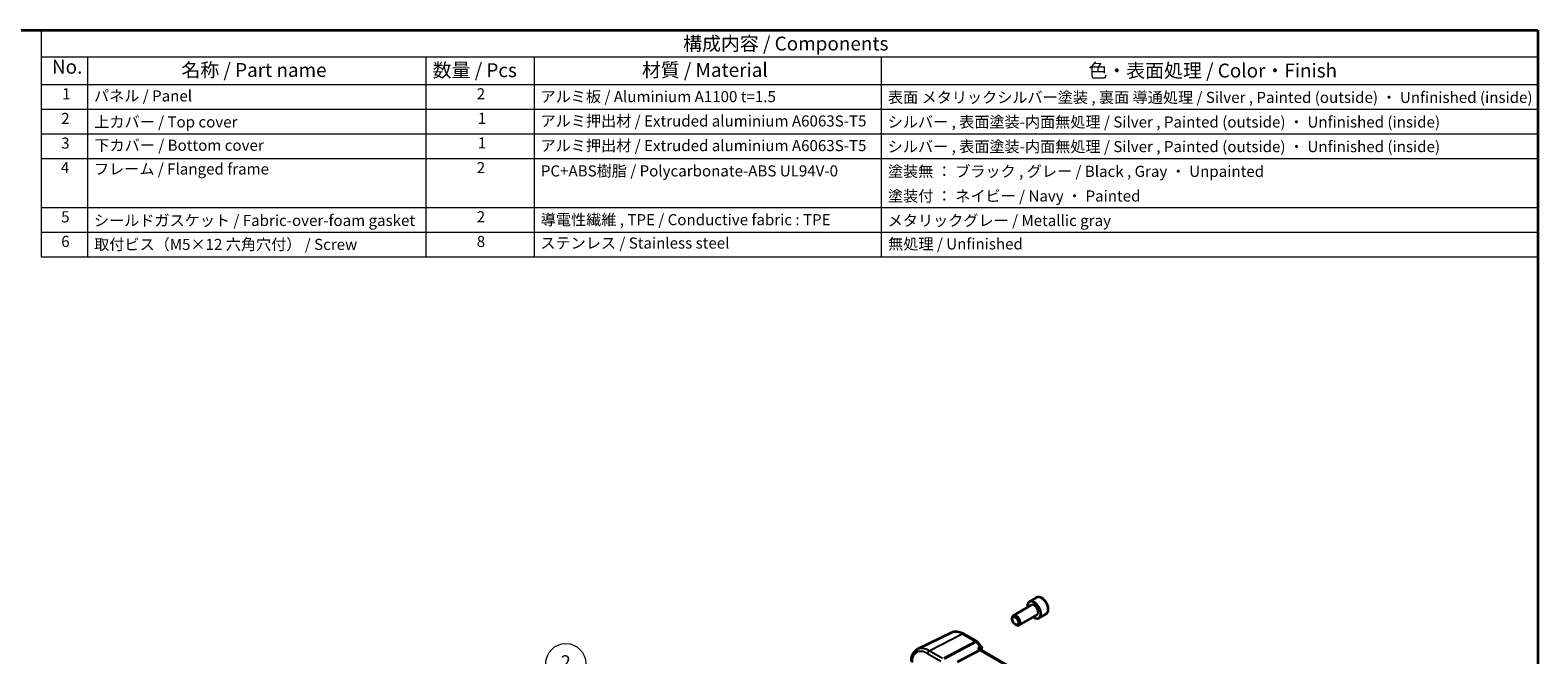
# Model space of a CAD drawing. Units: millimetres. Extents: x 89 to 6385, y 109 to 1233.
# Drawn here: x 582 to 1262, y 671 to 952 of the extents above; entities that cross this region are included whole.
import ezdxf

# ---------------------------------------------------------------- set-up
doc = ezdxf.new("R2010")
doc.units = ezdxf.units.MM
for name, color, linetype, lineweight in [('Border (ISO)', 7, 'Continuous', 35), ('Symbol (ISO)', 7, 'Continuous', 18), ('Symbol (TK)', 100, 'Continuous', 18), ('Visible (ISO)', 7, 'Continuous', 35), ('Visible Narrow (ISO)', 7, 'Continuous', 25)]:
    doc.layers.add(name, color=color, linetype=linetype, lineweight=lineweight)
doc.styles.add('Note Text (TK)', font='txt')
doc.styles.add('Note Text (TK2)', font='txt')

# ---------------------------------------------------------------- blocks, each defined once
blk = doc.blocks.new('図面枠 tk図枠')
at = {"layer": 'Border (ISO)'}
for p, q in [((14.5, 289), (405.5, 289)), ((405.5, 289), (405.5, 8))]:
    blk.add_line(p, q, dxfattribs=at)
blk = doc.blocks.new('バルーン3')
at = {"layer": 'Symbol (TK)', "color": 100}
for p, q in [((273.67, 182.02), (261.71, 191.95)), ((273.35, 181.64), (275.6, 180.42)), ((273.67, 182.02), (275.6, 180.42)), ((275.6, 180.42), (273.99, 182.41))]:
    blk.add_line(p, q, dxfattribs=at)
at = {"layer": 'Symbol (TK)'}
blk.add_circle((259.4, 193.87), 3, dxfattribs=at)
at = {"layer": 'Symbol (TK)', "color": 7, "insert": (259.4, 193.85), "char_height": 2, "attachment_point": 5, "style": 'Note Text (TK2)'}
blk.add_mtext('2', dxfattribs=at)
blk = doc.blocks.new('構成内容 _ Components')
at = {"layer": 'Symbol (ISO)'}
for p, q in [((405.5, 289), (135.57, 289)), ((135.57, 289), (135.57, 284.16)), ((405.5, 289), (405.5, 284.16)), ((405.5, 284.16), (135.57, 284.16)), ((135.57, 284.16), (135.57, 279.12)), ((143.92, 284.16), (143.92, 279.12)), ((204.93, 284.16), (204.93, 279.12)), ((224.48, 284.16), (224.48, 279.12)), ((287.09, 284.16), (287.09, 279.12)), ((405.5, 284.16), (405.5, 279.12)), ((405.5, 279.12), (135.57, 279.12)), ((135.57, 279.12), (135.57, 248.09)), ((143.92, 279.12), (143.92, 248.09)), ((204.93, 279.12), (204.93, 248.09)), ((224.48, 279.12), (224.48, 248.09)), ((287.09, 279.12), (287.09, 248.09)), ((405.5, 279.12), (405.5, 248.09)), ((405.5, 274.69), (135.57, 274.69)), ((405.5, 270.25), (135.57, 270.25)), ((405.5, 265.82), (135.57, 265.82)), ((405.5, 256.95), (135.57, 256.95)), ((405.5, 252.52), (135.57, 252.52)), ((405.5, 248.09), (135.57, 248.09))]:
    blk.add_line(p, q, dxfattribs=at)
at = {"layer": 'Symbol (ISO)', "color": 7, "attachment_point": 7}
for s, insert, char_height, style in [('構成内容 / Components', (251.34, 284.56), 2.5, 'Note Text (TK)'), ('No.', (137.5, 280.38), 2.5, 'Note Text (TK)'), ('名称 / Part name', (160.85, 279.79), 2.5, 'Note Text (TK)'), ('数量 / Pcs', (206.17, 279.76), 2.5, 'Note Text (TK)'), ('材質 / Material', (243.9, 279.8), 2.5, 'Note Text (TK)'), ('色・表面処理 / Color・Finish', (324.44, 279.69), 2.5, 'Note Text (TK)'), ('1', (139.34, 275.91), 2, 'Note Text (TK2)'), ('パネル / Panel', (145.08, 275.53), 2, 'Note Text (TK2)'), ('2', (214.12, 275.91), 2, 'Note Text (TK2)'), ('アルミ板 / Aluminium A1100 t=1.5', (225.63, 275.4), 2, 'Note Text (TK2)'), ('表面 メタリックシルバー塗装 , 裏面 導通処理 / Silver , Painted (outside) ・ Unfinished (inside)', (288.28, 275.26), 2, 'Note Text (TK2)'), ('2', (139.16, 271.47), 2, 'Note Text (TK2)'), ('上カバー / Top cover', (145.13, 270.84), 2, 'Note Text (TK2)'), ('1', (214.3, 271.48), 2, 'Note Text (TK2)'), ('アルミ押出材 / Extruded aluminium A6063S-T5', (225.63, 271.01), 2, 'Note Text (TK2)'), ('シルバー , 表面塗装-内面無処理 / Silver , Painted (outside) ・ Unfinished (inside)', (288.24, 270.83), 2, 'Note Text (TK2)'), ('3', (139.16, 267.02), 2, 'Note Text (TK2)'), ('下カバー / Bottom cover', (145.16, 266.63), 2, 'Note Text (TK2)'), ('1', (214.3, 267.05), 2, 'Note Text (TK2)'), ('アルミ押出材 / Extruded aluminium A6063S-T5', (225.63, 266.57), 2, 'Note Text (TK2)'), ('シルバー , 表面塗装-内面無処理 / Silver , Painted (outside) ・ Unfinished (inside)', (288.24, 266.39), 2, 'Note Text (TK2)'), ('4', (139.11, 262.61), 2, 'Note Text (TK2)'), ('フレーム / Flanged frame ', (145.08, 262.36), 2, 'Note Text (TK2)'), ('2', (214.12, 262.61), 2, 'Note Text (TK2)'), ('PC+ABS樹脂 / Polycarbonate-ABS UL94V-0', (225.68, 262.01), 2, 'Note Text (TK2)'), ('塗装無 ： ブラック , グレー / Black , Gray ・ Unpainted', (288.28, 261.93), 2, 'Note Text (TK2)'), ('塗装付 ： ネイビー / Navy ・ Painted', (288.28, 257.49), 2, 'Note Text (TK2)'), ('5', (139.16, 253.73), 2, 'Note Text (TK2)'), ('シールドガスケット / Fabric-over-foam gasket', (145.07, 253.08), 2, 'Note Text (TK2)'), ('2', (214.12, 253.74), 2, 'Note Text (TK2)'), ('導電性繊維 , TPE / Conductive fabric : TPE', (225.67, 253.22), 2, 'Note Text (TK2)'), ('メタリックグレー / Metallic gray', (288.24, 253.07), 2, 'Note Text (TK2)'), ('6', (139.17, 249.29), 2, 'Note Text (TK2)'), ('取付ビス（M5×12 六角穴付） / Screw', (145.11, 248.76), 2, 'Note Text (TK2)'), ('8', (214.11, 249.29), 2, 'Note Text (TK2)'), ('ステンレス / Stainless steel', (225.6, 249.01), 2, 'Note Text (TK2)'), ('無処理 / Unfinished', (288.32, 248.85), 2, 'Note Text (TK2)')]:
    blk.add_mtext(s, dxfattribs=dict(at, insert=insert, char_height=char_height, style=style))

msp = doc.modelspace()

# ---------------------------------------------------------------- linework, layer by layer
at = {"layer": 'Visible (ISO)'}
for p, q in [((1035.7504, 696.3218), (1032.5684, 694.4847)), ((1024.7873, 686.7253), (1024.7873, 687.126)), ((1033.3727, 692.9283), (1025.3051, 688.2705)), ((1035.8727, 688.5982), (1027.8051, 683.9404)), ((1040.0004, 688.9606), (1036.8184, 687.1234)), ((997.472, 680.6737), (982.0933, 673.0647)), ((1002.6714, 680.116), (1008.6757, 676.6493)), ((1026.2081, 684.2645), (1026.5551, 684.0642)), ((1008.9317, 676.438), (1010.8114, 674.2674)), ((1010.0744, 673.3531), (1010.6024, 672.7434)), ((1010.1603, 672.7021), (1000.0047, 667.3141)), ((1146.6821, 594.1778), (1010.5747, 672.7595))]:
    msp.add_line(p, q, dxfattribs=at)
msp.add_arc((1008.1757, 675.7833), 1, 40.8933946, 60, dxfattribs=at)
for centre, major_axis, ratio, start_param, end_param in [((1034.6934, 690.8041), (2.125, -3.6806), 0.57735027, 5.34126391, 10.36669936), ((1026.5551, 686.1054), (1.25, -2.1651), 0.57735027, 5.49778714, 10.21017612), ((1009.9566, 671.9616), (-0.6441, -0.7798), 0.43116621, 3.21403058, 3.94706886)]:
    msp.add_ellipse(centre, major_axis=major_axis, ratio=ratio, start_param=start_param, end_param=end_param, dxfattribs=at)
msp.add_ellipse((1026.2081, 685.9051), major_axis=(1.0046, -1.7401), ratio=0.57735027, dxfattribs=at)
for points, knots in [([(1040.0004, 688.9606), (1040.2301, 689.0932), (1040.428, 689.2789), (1040.7507, 689.7392), (1040.8685, 690.0192), (1041.0219, 690.6675), (1041.0443, 691.0439), (1040.9834, 691.8422), (1040.8958, 692.2656), (1040.6231, 693.106), (1040.4386, 693.5228), (1039.9925, 694.3119), (1039.7315, 694.6842), (1039.1545, 695.3519), (1038.8386, 695.6468), (1038.1745, 696.129), (1037.8262, 696.3157), (1037.1314, 696.5441), (1036.7836, 696.59), (1036.2021, 696.5214), (1035.9633, 696.4447), (1035.7504, 696.3218)], [2.7889149, 2.7889149, 2.7889149, 2.7889149, 3.05152347, 3.05152347, 3.33835815, 3.33835815, 3.66618834, 3.66618834, 4.00638607, 4.00638607, 4.34392688, 4.34392688, 4.67973198, 4.67973198, 5.01697768, 5.01697768, 5.3571266, 5.3571266, 5.68709886, 5.68709886, 5.93050755, 5.93050755, 5.93050755, 5.93050755]), ([(997.472, 680.6737), (997.778, 680.8251), (998.1038, 680.9367), (998.7776, 681.0784), (999.1253, 681.1087), (999.8294, 681.094), (1000.1858, 681.049), (1000.8997, 680.8912), (1001.2572, 680.7785), (1001.9683, 680.4917), (1002.3219, 680.3177), (1002.6714, 680.116)], [0.822464547, 0.822464547, 0.822464547, 0.822464547, 0.972130903, 0.972130903, 1.121797259, 1.121797259, 1.271463615, 1.271463615, 1.421129971, 1.421129971, 1.570796327, 1.570796327, 1.570796327, 1.570796327]), ([(979.2891, 667.5148), (979.2891, 668.0076), (979.3242, 668.4859), (979.468, 669.4035), (979.5768, 669.8427), (979.8719, 670.6705), (980.0584, 671.0592), (980.5113, 671.77), (980.778, 672.092), (981.3853, 672.6487), (981.7258, 672.8829), (982.0933, 673.0647)], [0, 0, 0, 0, 0.164492909, 0.164492909, 0.328985819, 0.328985819, 0.493478728, 0.493478728, 0.657971637, 0.657971637, 0.822464547, 0.822464547, 0.822464547, 0.822464547]), ([(1009.221, 673.7868), (1009.2229, 673.7863), (1009.2248, 673.7859), (1009.3451, 673.7576), (1009.4594, 673.7223), (1009.6687, 673.6394), (1009.765, 673.592), (1009.9385, 673.4832), (1010.0157, 673.421), (1010.0744, 673.3531)], [-0.162436525, -0.162436525, -0.162436525, -0.162436525, -0.161832359, -0.161832359, -0.124095502, -0.124095502, -0.087662671, -0.087662671, -0.050042549, -0.050042549, -0.050042549, -0.050042549]), ([(1010.8114, 674.2674), (1010.8306, 674.2453), (1010.8494, 674.2213), (1010.8854, 674.1687), (1010.9026, 674.1401), (1010.9343, 674.0772), (1010.9487, 674.0428), (1010.9724, 673.968), (1010.9816, 673.9276), (1010.9921, 673.8428), (1010.9932, 673.7984), (1010.9897, 673.7538)], [-0.024868699, -0.024868699, -0.024868699, -0.024868699, -0.0198949592, -0.0198949592, -0.0149212194, -0.0149212194, -0.0099474796, -0.0099474796, -0.0049737398, -0.0049737398, 0, 0, 0, 0]), ([(1010.9897, 673.7538), (1010.9889, 673.7442), (1010.988, 673.7346), (1010.9858, 673.7159), (1010.9846, 673.7067), (1010.9819, 673.6886), (1010.9804, 673.6796), (1010.9773, 673.662), (1010.9756, 673.6533), (1010.972, 673.636), (1010.9702, 673.6275), (1010.9682, 673.6191)], [0, 0, 0, 0, 0.00184409696, 0.00184409696, 0.00368819391, 0.00368819391, 0.00553229087, 0.00553229087, 0.00737638783, 0.00737638783, 0.00922048479, 0.00922048479, 0.00922048479, 0.00922048479])]:
    msp.add_open_spline(points, degree=3, knots=knots, dxfattribs=at)
msp.add_open_spline([(1010.9682, 673.6191), (1010.8934, 673.3004), (1010.8199, 672.9805), (1010.7476, 672.6596)], degree=3, dxfattribs=at)
at = {"layer": 'Visible Narrow (ISO)'}
for p, q in [((987.3592, 672.4121), (1002.2084, 680.0867)), ((1002.2084, 680.0867), (1008.2128, 676.6201)), ((1008.2128, 676.6201), (993.9153, 669.0347)), ((994.2311, 668.7663), (1008.5285, 676.3517)), ((1008.5285, 676.3517), (1010.1831, 674.4411)), ((1009.221, 673.7868), (1010.1603, 672.7021)), ((986.6151, 671.1671), (992.5698, 667.7291)), ((993.314, 668.9741), (987.3592, 672.4121)), ((1010.1603, 672.7021), (1146.2844, 594.1108))]:
    msp.add_line(p, q, dxfattribs=at)
for centre, major_axis, ratio, start_param, end_param in [((1037.8754, 692.6412), (-2.125, 3.6806), 0.57735027, 3.14159265, 6.28318531), ((1034.6934, 690.8041), (1.3, -2.2517), 0.57735027, 6.00493848, 9.70302478), ((1034.6227, 690.7632), (-1.25, 2.1651), 0.57735027, 3.14159265, 6.28318531), ((1002.2084, 672.0489), (-4.9221, 8.5254), 0.57735027, 5.49778714, 6.24611892), ((1002.1714, 679.2499), (0.5, 0.866), 0.57735027, 0, 0.73303829), ((986.6151, 663.046), (-4.9731, 8.6137), 0.57735027, 5.49778714, 7.06858347), ((987.3592, 663.4756), (-5.4724, 9.4785), 0.57735027, 5.49778714, 6.24611892), ((1008.1757, 675.7833), (0.5, 0.866), 0.57735027, 0, 0.73303829), ((1008.1757, 675.7833), (0.4687, -0.8834), 0.61386143, 1.91421598, 2.37721657), ((1008.1757, 675.7833), (0.7559, 0.6547), 0.25819889, 0, 0.87791414), ((1125.9636, 575.2802), (83.68, -144.938), 0.57735027, 3.69272134, 3.69919582), ((1010.4814, 673.7333), (0.4868, -0.1142), 0.69560122, 5.73302505, 6.28318531), ((1010.4913, 673.7938), (0.4984, -0.0399), 0.79261676, 5.62026945, 6.28318531), ((987.3222, 671.5753), (-0.5, -0.866), 0.57735027, 3.87463094, 5.49778714)]:
    msp.add_ellipse(centre, major_axis=major_axis, ratio=ratio, start_param=start_param, end_param=end_param, dxfattribs=at)
msp.add_open_spline([(1010.1831, 674.4411), (1009.8624, 674.223), (1009.5417, 674.0049), (1009.221, 673.7868)], degree=3, dxfattribs=at)
for points, knots in [([(1010.8114, 674.2675), (1010.7996, 674.2811), (1010.7864, 674.2938), (1010.7102, 674.3565), (1010.6266, 674.3918), (1010.4273, 674.4377), (1010.3091, 674.4464), (1010.1831, 674.4411)], [0.024868699, 0.024868699, 0.024868699, 0.024868699, 0.0305941719, 0.0305941719, 0.0550695094, 0.0550695094, 0.0812936342, 0.0812936342, 0.0812936342, 0.0812936342]), ([(1010.1831, 674.4411), (1010.3088, 674.3773), (1010.4265, 674.299), (1010.6252, 674.1248), (1010.7085, 674.0301), (1010.8172, 673.8471), (1010.8511, 673.7629), (1010.8733, 673.6242), (1010.8737, 673.5704), (1010.8646, 673.5192)], [-0.0812936342, -0.0812936342, -0.0812936342, -0.0812936342, -0.0550695094, -0.0550695094, -0.0305941719, -0.0305941719, -0.0117669892, -0.0117669892, 0, 0, 0, 0]), ([(1010.2769, 673.1193), (1010.4111, 673.2107), (1010.5453, 673.302), (1010.6796, 673.3933), (1010.7412, 673.4352), (1010.8029, 673.4772), (1010.8646, 673.5192)], [-0.3622218058, -0.3622218058, -0.3622218058, -0.3622218058, -0.2991690315, -0.2991690315, -0.2991690315, -0.2701937082, -0.2701937082, -0.2701937082, -0.2701937082]), ([(1010.8646, 673.5192), (1010.8639, 673.5099), (1010.8627, 673.5002), (1010.8594, 673.4801), (1010.8573, 673.4697), (1010.8548, 673.4589)], [0, 0, 0, 0, 0.00461024239, 0.00461024239, 0.00922048479, 0.00922048479, 0.00922048479, 0.00922048479])]:
    msp.add_open_spline(points, degree=3, knots=knots, dxfattribs=at)

# ---------------------------------------------------------------- block references
at = {"xscale": 3, "yscale": 3, "zscale": 3}
msp.add_blockref('図面枠 tk図枠', (45.2721, 85.0297), dxfattribs=at)
at = {"layer": 'Symbol (ISO)', "xscale": 2.5, "yscale": 2.5, "zscale": 2.5}
msp.add_blockref('構成内容 _ Components', (248.0221, 229.5297), dxfattribs=at)
at = {"layer": 'Symbol (TK)', "xscale": 3, "yscale": 3, "zscale": 3}
msp.add_blockref('バルーン3', (45.2721, 85.0297), dxfattribs=at)

doc.saveas('drawing.dxf')
